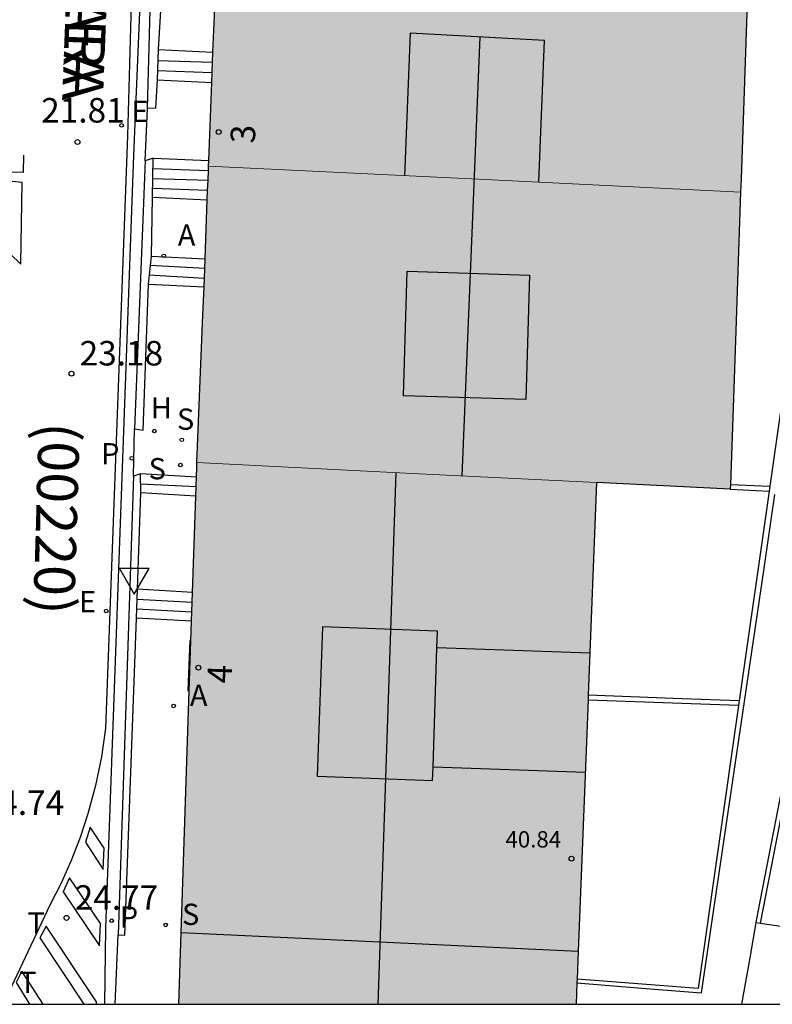
# Model space of a CAD drawing. Units: millimetres. Extents: x 582394 to 582745, y 4796039 to 4796290.
# Drawn here: x 582429 to 582452, y 4796040 to 4796070 of the extents above; entities that cross this region are included whole.
import ezdxf
from ezdxf.enums import TextEntityAlignment as Align

# ---------------------------------------------------------------- set-up
doc = ezdxf.new("R2010")
doc.units = ezdxf.units.MM
for name, color, linetype in [('010106', 9, 'Continuous'), ('020204', 9, 'Continuous'), ('020308', 9, 'Continuous'), ('060108', 9, 'Continuous'), ('060113', 4, 'Continuous'), ('060117', 9, 'Continuous'), ('060124', 9, 'Continuous'), ('060141', 9, 'Continuous'), ('060144', 9, 'Continuous'), ('070105', 6, 'Continuous'), ('080106', 1, 'Continuous'), ('080107', 9, 'Continuous'), ('080109', 9, 'Continuous'), ('080110', 9, 'Continuous'), ('080201', 9, 'Continuous'), ('080202', 9, 'Continuous'), ('080302', 9, 'Continuous'), ('080303', 9, 'Continuous'), ('080306', 9, 'Continuous'), ('080308', 9, 'Continuous'), ('080312', 8, 'Continuous'), ('200204', 4, 'Continuous'), ('200205', 4, 'Continuous'), ('200304', 4, 'Continuous'), ('200305', 4, 'Continuous'), ('210204', 9, 'Continuous'), ('210205', 4, 'Continuous'), ('210304', 9, 'Continuous'), ('210305', 4, 'Continuous'), ('220205', 1, 'Continuous'), ('220305', 1, 'Continuous'), ('240305', 1, 'Continuous'), ('260101', 9, 'Continuous'), ('260205', 9, 'Continuous'), ('990501', 21, 'Continuous')]:
    doc.layers.add(name, color=color, linetype=linetype)
for name, color, linetype, lineweight in [('080111', 7, 'Continuous', 30), ('080117', 7, 'Continuous', 20), ('080118', 9, 'Continuous', 30)]:
    doc.layers.add(name, color=color, linetype=linetype, lineweight=lineweight)
doc.styles.add('ARIAL', font='ARIAL.TTF', dxfattribs={"height": 1})
doc.styles.add('ARIALI', font='ARIALI.TTF', dxfattribs={"height": 1})
doc.styles.add('ROMANS', font='romans__.ttf', dxfattribs={"height": 1})
doc.styles.get("Standard").update_dxf_attribs({"font": 'ARIAL.TTF'})

# ---------------------------------------------------------------- blocks, each defined once
blk = doc.blocks.new('PUNTO')
blk.add_circle((0, 0), 0.075)
at = {"layer": '080201'}
blk.add_attdef('NPUNTO', (3498433.494, 28777328.04, 150.984), '', height=0.75, dxfattribs=at)
blk = doc.blocks.new('SETRA')
at = {"linetype": 'Continuous'}
blk.add_lwpolyline([(0.451, 0.26), (-0.45, 0.26), (-0.001, -0.52)], close=True, dxfattribs=at)
blk = doc.blocks.new('REGELE')
blk.add_circle((0, 0), 0.055)
blk = doc.blocks.new('PLUVI3')
blk.add_circle((0, 0), 0.055)
blk = doc.blocks.new('SANEA')
blk.add_circle((0, 0), 0.055)
blk = doc.blocks.new('ABAS')
blk.add_circle((0, 0), 0.055)
blk = doc.blocks.new('HIDRAN')
blk.add_circle((0, 0), 0.055)
blk = doc.blocks.new('BloquePortal')
blk.add_circle((0, 0), 0.075)
at = {"flags": 5}
blk.add_attdef('INDICE', text='', height=0.75, dxfattribs=at).set_placement((0, 0), align=Align.MIDDLE_CENTER)
blk = doc.blocks.new('COTAPU')
blk.add_circle((0, 0), 0.075)

msp = doc.modelspace()

# ---------------------------------------------------------------- hatches: boundary and pattern name
at = {"layer": '990501'}
for points in [[(582434.472, 4796068.36), (582434.379, 4796065.98), (582434.372, 4796065.8), (582442.632, 4796065.41), (582450.652, 4796065.01), (582450.672, 4796065.42), (582450.992, 4796074.67), (582443.002, 4796074.8), (582434.732, 4796075.01), (582434.6, 4796071.64), (582434.587, 4796071.31), (582434.575, 4796070.98), (582434.562, 4796070.65), (582434.552, 4796070.41), (582434.508, 4796069.29), (582434.496, 4796068.98), (582434.484, 4796068.67)], [(582450.652, 4796065.01), (582450.502, 4796060.47), (582450.347, 4796056.07), (582450.341, 4796055.92), (582446.252, 4796056.13), (582440.612, 4796056.4), (582434.012, 4796056.741), (582434.202, 4796061.26), (582434.234, 4796062.11), (582434.244, 4796062.37), (582434.255, 4796062.67), (582434.266, 4796062.97), (582434.334, 4796064.77), (582434.345, 4796065.07), (582434.356, 4796065.37), (582434.367, 4796065.67), (582434.372, 4796065.8), (582442.632, 4796065.41)], [(582433.535, 4796042.365), (582445.685, 4796041.788), (582445.989, 4796049.471), (582445.994, 4796049.621), (582446.252, 4796056.13), (582440.612, 4796056.4), (582434.012, 4796056.741), (582434.012, 4796056.581), (582434.002, 4796056.291), (582433.992, 4796056.001), (582433.983, 4796055.711), (582433.884, 4796052.761), (582433.874, 4796052.461), (582433.864, 4796052.171), (582433.854, 4796051.881), (582433.834, 4796051.283), (582433.783, 4796049.761)], [(582433.462, 4796040.171), (582445.621, 4796040.171), (582445.647, 4796040.822), (582445.651, 4796040.932), (582445.685, 4796041.788), (582433.535, 4796042.365)]]:
    msp.add_hatch(color=256, dxfattribs=at).paths.add_polyline_path(points)

# ---------------------------------------------------------------- linework, layer by layer
at = {"layer": '010106', "flags": 128}
msp.add_lwpolyline([(582394.193, 4796040.172), (582744.183, 4796040.164), (582744.188, 4796290.157), (582394.198, 4796290.165)], close=True, dxfattribs=at)
at = {"layer": '060108'}
msp.add_polyline3d([(582431.512, 4796040.171, 24.939), (582431.602, 4796042.291, 24.929)], dxfattribs=at)
at = {"layer": '060113'}
msp.add_polyline3d([(582432.618, 4796071.732, 20.291), (582432.315, 4796071.746, 20.401), (582432.075, 4796066.135, 21.07), (582431.214, 4796042.504, 24.677), (582431.184, 4796040.171, 24.925)], dxfattribs=at)
at = {"layer": '060117'}
for points in [[(582432.832, 4796069.37, 21.079), (582434.508, 4796069.29, 21.079)], [(582432.802, 4796068.44, 21.779), (582434.472, 4796068.36, 21.779)], [(582432.432, 4796065.97, 21.779), (582432.502, 4796067.57, 21.769)], [(582432.682, 4796066.05, 21.779), (582434.379, 4796065.98, 21.779)], [(582432.662, 4796064.85, 22.719), (582434.334, 4796064.77, 22.719)], [(582432.622, 4796063.05, 22.749), (582434.266, 4796062.97, 22.749)], [(582432.532, 4796062.19, 23.489), (582434.234, 4796062.11, 23.489)], [(582432.072, 4796056.321, 23.539), (582432.102, 4796057.771, 23.279)], [(582434.002, 4796056.291, 23.599), (582432.292, 4796056.391, 23.589)], [(582433.983, 4796055.711, 24.169), (582432.302, 4796055.811, 24.159)], [(582433.884, 4796052.761, 24.239), (582432.202, 4796052.861, 24.229)], [(582433.854, 4796051.881, 24.999), (582432.172, 4796051.981, 24.989)]]:
    msp.add_polyline3d(points, dxfattribs=at)
at = {"layer": '060124'}
msp.add_polyline3d([(582433.834, 4796051.283, 25.029), (582433.802, 4796051.291, 25.029), (582433.742, 4796049.761, 25.029), (582433.783, 4796049.761, 25.029)], dxfattribs=at)
at = {"layer": '060141'}
for points in [[(582432.812, 4796069.04, 21.309), (582434.496, 4796068.98, 21.309)], [(582432.802, 4796068.73, 21.539), (582434.484, 4796068.67, 21.539)], [(582432.672, 4796065.73, 22.009), (582434.367, 4796065.67, 22.009)], [(582432.662, 4796065.43, 22.249), (582434.356, 4796065.37, 22.249)], [(582432.662, 4796065.13, 22.479), (582434.345, 4796065.07, 22.479)], [(582434.255, 4796062.67, 22.989), (582432.582, 4796062.76, 22.989)], [(582434.244, 4796062.37, 23.239), (582432.552, 4796062.47, 23.239)], [(582432.292, 4796056.081, 23.869), (582433.992, 4796056.001, 23.879)], [(582432.192, 4796052.56, 24.479), (582433.874, 4796052.461, 24.489)], [(582432.181, 4796052.26, 24.729), (582433.864, 4796052.171, 24.739)]]:
    msp.add_polyline3d(points, dxfattribs=at)
at = {"layer": '060144'}
msp.add_polyline3d([(582459.781, 4796043.94, 31.901), (582452.311, 4796048.03, 32.289), (582451.261, 4796042.649, 32.469)], dxfattribs=at)
at = {"layer": '070105'}
for points in [[(582454.213, 4796074.62, 26.244), (582451.555, 4796056.01, 28.827)], [(582432.502, 4796067.57, 21.769), (582432.618, 4796071.732, 20.291)], [(582432.912, 4796070.73, 21.069), (582432.832, 4796069.37, 21.079)], [(582432.832, 4796069.37, 21.079), (582432.802, 4796068.44, 21.779)], [(582432.802, 4796068.44, 21.779), (582432.752, 4796067.58, 21.769), (582432.502, 4796067.57, 21.769)], [(582432.432, 4796065.97, 21.779), (582432.102, 4796057.771, 23.279)], [(582432.682, 4796066.05, 21.779), (582432.432, 4796065.97, 21.779)], [(582432.662, 4796064.85, 22.719), (582432.682, 4796066.05, 21.779)], [(582432.622, 4796063.05, 22.749), (582432.662, 4796064.85, 22.719)], [(582432.532, 4796062.19, 23.489), (582432.622, 4796063.05, 22.749)], [(582432.102, 4796057.771, 23.279), (582432.372, 4796057.731, 23.569), (582432.532, 4796062.19, 23.489)], [(582432.072, 4796056.321, 23.539), (582431.602, 4796042.291, 24.929)], [(582432.292, 4796056.391, 23.589), (582432.072, 4796056.321, 23.539)], [(582432.302, 4796055.811, 24.159), (582432.292, 4796056.391, 23.589)], [(582450.347, 4796056.07, 39.179), (582451.555, 4796056.01, 39.289)], [(582451.555, 4796056.01, 28.827), (582451.534, 4796055.86, 28.848)], [(582432.202, 4796052.861, 24.229), (582432.302, 4796055.811, 24.159)], [(582445.647, 4796040.822, 30.01), (582448.011, 4796040.631, 29.809), (582449.461, 4796040.511, 29.689), (582451.371, 4796053.43, 29.179), (582451.704, 4796055.76, 28.856)], [(582450.341, 4796055.92, 39.179), (582451.534, 4796055.86, 39.289)], [(582451.534, 4796055.86, 28.848), (582450.618, 4796049.45, 29.738)], [(582432.172, 4796051.981, 24.989), (582432.202, 4796052.861, 24.229)], [(582431.602, 4796042.291, 24.929), (582431.812, 4796042.281, 24.949), (582432.172, 4796051.981, 24.989)], [(582450.618, 4796049.45, 27.289), (582448.871, 4796049.51, 27.259), (582445.994, 4796049.621, 27.209)], [(582450.597, 4796049.3, 29.759), (582449.361, 4796040.651, 30.959), (582448.041, 4796040.751, 29.899), (582445.651, 4796040.932, 30.099)], [(582450.597, 4796049.3, 27.339), (582448.861, 4796049.371, 27.309), (582445.989, 4796049.471, 27.259)], [(582450.618, 4796049.45, 29.738), (582450.597, 4796049.3, 29.759)], [(582452.804, 4796047.916, 32.347), (582452.211, 4796048.24, 32.379), (582451.181, 4796042.991, 32.469), (582451.127, 4796042.67, 32.476)], [(582451.127, 4796042.67, 32.476), (582450.941, 4796041.581, 32.499), (582450.691, 4796040.171, 32.519)]]:
    msp.add_polyline3d(points, dxfattribs=at)
at = {"layer": '080106'}
msp.add_polyline3d([(582440.342, 4796058.78, 42.119), (582440.452, 4796062.59, 42.119), (582444.192, 4796062.47, 42.119), (582444.082, 4796058.67, 42.119), (582440.342, 4796058.78, 42.119)], dxfattribs=at)
at = {"layer": '080107'}
msp.add_polyline3d([(582451.127, 4796042.67, 34.969), (582451.261, 4796042.649, 34.969), (582451.761, 4796042.571, 34.969), (582452.451, 4796042.461, 34.969)], dxfattribs=at)
at = {"layer": '080109'}
for points in [[(582442.132, 4796056.33, 42.199), (582442.412, 4796063.01, 42.169), (582442.682, 4796069.76, 42.149)], [(582439.561, 4796040.171, 43.199), (582439.842, 4796048.281, 43.229), (582440.112, 4796056.43, 43.259)]]:
    msp.add_polyline3d(points, dxfattribs=at)
at = {"layer": '080110'}
for points in [[(582444.482, 4796065.32, 41.359), (582444.652, 4796069.65, 41.329), (582440.542, 4796069.87, 41.549), (582440.372, 4796065.51, 41.549)], [(582441.365, 4796051.071, 43.719), (582441.382, 4796051.581, 43.719), (582437.862, 4796051.711, 43.489), (582437.702, 4796047.141, 43.489), (582441.232, 4796047.011, 43.719), (582441.245, 4796047.431, 43.688)], [(582441.245, 4796047.431, 43.688), (582441.365, 4796051.071, 43.719)], [(582446.051, 4796050.901, 42.299), (582441.365, 4796051.071, 43.679)], [(582441.245, 4796047.431, 43.688), (582445.911, 4796047.261, 42.309)]]:
    msp.add_polyline3d(points, dxfattribs=at)
at = {"layer": '080111'}
for points in [[(582450.992, 4796074.67, 36.489), (582450.672, 4796065.42, 37.809), (582450.652, 4796065.01, 37.859)], [(582434.508, 4796069.29, 21.251), (582434.552, 4796070.41, 21.049), (582434.562, 4796070.65, 21.006)], [(582434.496, 4796068.98, 21.307), (582434.508, 4796069.29, 21.251)], [(582434.484, 4796068.67, 21.363), (582434.496, 4796068.98, 21.307)], [(582434.472, 4796068.36, 21.418), (582434.484, 4796068.67, 21.363)], [(582434.379, 4796065.98, 21.847), (582434.472, 4796068.36, 21.418)], [(582434.372, 4796065.8, 21.879), (582434.379, 4796065.98, 21.847)], [(582434.356, 4796065.37, 21.956), (582434.367, 4796065.67, 21.903)], [(582434.367, 4796065.67, 21.903), (582434.372, 4796065.8, 21.879)], [(582434.345, 4796065.07, 22.01), (582434.356, 4796065.37, 21.956)], [(582434.334, 4796064.77, 22.063), (582434.345, 4796065.07, 22.01)], [(582450.652, 4796065.01, 37.859), (582450.502, 4796060.47, 38.529), (582450.347, 4796056.07, 39.157)], [(582434.266, 4796062.97, 22.384), (582434.334, 4796064.77, 22.063)], [(582434.255, 4796062.67, 22.438), (582434.266, 4796062.97, 22.384)], [(582434.244, 4796062.37, 22.491), (582434.255, 4796062.67, 22.438)], [(582434.234, 4796062.11, 22.538), (582434.244, 4796062.37, 22.491)], [(582434.012, 4796056.741, 23.499), (582434.202, 4796061.26, 22.689), (582434.234, 4796062.11, 22.538)], [(582434.002, 4796056.291, 23.551), (582434.012, 4796056.581, 23.529), (582434.012, 4796056.741, 23.499)], [(582433.992, 4796056.001, 23.572), (582434.002, 4796056.291, 23.551)], [(582433.983, 4796055.711, 23.593), (582433.992, 4796056.001, 23.572)], [(582446.252, 4796056.13, 38.779), (582445.994, 4796049.621, 38.852)], [(582450.341, 4796055.92, 39.179), (582446.252, 4796056.13, 38.779)], [(582450.347, 4796056.07, 39.157), (582450.341, 4796055.92, 39.179)], [(582433.884, 4796052.761, 23.811), (582433.983, 4796055.711, 23.593)], [(582433.874, 4796052.461, 23.833), (582433.884, 4796052.761, 23.811)], [(582433.864, 4796052.171, 23.855), (582433.874, 4796052.461, 23.833)], [(582433.854, 4796051.881, 23.876), (582433.864, 4796052.171, 23.855)], [(582433.834, 4796051.283, 23.92), (582433.854, 4796051.881, 23.876)], [(582433.783, 4796049.761, 24.032), (582433.834, 4796051.283, 23.92)], [(582433.535, 4796042.365, 24.578), (582433.783, 4796049.761, 24.032)], [(582445.994, 4796049.621, 38.852), (582445.989, 4796049.471, 38.854)], [(582445.989, 4796049.471, 38.854), (582445.685, 4796041.788, 38.941)], [(582433.462, 4796040.171, 24.739), (582433.535, 4796042.365, 24.578)], [(582445.685, 4796041.788, 38.941), (582445.651, 4796040.932, 38.95)], [(582445.651, 4796040.932, 38.95), (582445.647, 4796040.822, 38.952)], [(582445.647, 4796040.822, 38.952), (582445.621, 4796040.171, 38.959)]]:
    msp.add_polyline3d(points, dxfattribs=at)
at = {"layer": '080117'}
for points in [[(582450.652, 4796065.01, 37.779), (582442.632, 4796065.41, 37.849), (582434.372, 4796065.8, 37.919)], [(582446.252, 4796056.13, 40.689), (582440.612, 4796056.4, 40.129), (582434.012, 4796056.741, 39.469)]]:
    msp.add_polyline3d(points, dxfattribs=at)
at = {"layer": '080118', "flags": 128}
msp.add_lwpolyline([(582433.535, 4796042.365), (582445.685, 4796041.788)], dxfattribs=at)
at = {"layer": '260101'}
for points in [[(582432.03, 4796071.876, 20.499), (582431.894, 4796066.73, 21.702), (582431.221, 4796048.615, 24.275), (582431.091, 4796047.73, 24.357), (582430.91, 4796046.854, 24.439), (582430.677, 4796045.991, 24.521), (582430.44, 4796045.272, 24.582), (582430.168, 4796044.567, 24.642), (582429.86, 4796043.875, 24.702), (582429.519, 4796043.2, 24.762), (582428.081, 4796040.171, 24.988)], [(582428.705, 4796066.135, 21.923), (582428.695, 4796065.605, 22.072), (582427.2, 4796065.617, 22.063)], [(582426.68, 4796064.677, 22.255), (582428.631, 4796062.804, 22.681), (582428.671, 4796065.305, 22.122), (582427.308, 4796065.438, 22.107)], [(582430.94, 4796040.171, 24.845), (582430.94, 4796040.243, 24.843), (582429.405, 4796042.553, 24.81), (582429.205, 4796042.194, 24.839), (582430.56, 4796040.171, 24.854)], [(582429.312, 4796040.171, 24.918), (582428.654, 4796041.178, 24.921), (582428.481, 4796040.827, 24.95), (582428.891, 4796040.171, 24.947)]]:
    msp.add_polyline3d(points, dxfattribs=at)
for points in [[(582430.75, 4796045.588, 24.552), (582430.603, 4796045.127, 24.597), (582431.15, 4796044.292, 24.615), (582431.176, 4796044.944, 24.573)], [(582430.113, 4796044.037, 24.689), (582429.921, 4796043.606, 24.723), (582431.036, 4796041.952, 24.755), (582431.061, 4796042.632, 24.716)]]:
    msp.add_polyline3d(points, close=True, dxfattribs=at)

# ---------------------------------------------------------------- block references
at = {"layer": '020204', "rotation": 359.9987685839998}
for p in [(582430.361, 4796066.54, 21.807), (582430.177, 4796059.456, 23.178), (582430.027, 4796042.807, 24.766)]:
    msp.add_blockref('COTAPU', p, dxfattribs=at)
at = {"layer": '080201', "rotation": 359.9987685839998}
msp.add_blockref('PUNTO', (582445.481, 4796044.621, 40.84), dxfattribs=at)
msp.add_blockref('PUNTO', (582445.481, 4796044.621, 40.84), dxfattribs=at)
msp.add_blockref('PUNTO', (582445.481, 4796044.621, 40.84), dxfattribs=at)
msp.add_blockref('PUNTO', (582445.481, 4796044.621, 40.84), dxfattribs=at)
msp.add_blockref('PUNTO', (582445.481, 4796044.621, 40.84), dxfattribs=at)
msp.add_blockref('PUNTO', (582445.481, 4796044.621, 40.84), dxfattribs=at)
msp.add_blockref('PUNTO', (582445.481, 4796044.621, 40.84), dxfattribs=at)
msp.add_blockref('PUNTO', (582445.481, 4796044.621, 40.84), dxfattribs=at)
msp.add_blockref('PUNTO', (582445.481, 4796044.621, 40.84), dxfattribs=at)
msp.add_blockref('PUNTO', (582445.481, 4796044.621, 40.84), dxfattribs=at)
msp.add_blockref('PUNTO', (582445.481, 4796044.621, 40.84), dxfattribs=at)
msp.add_blockref('PUNTO', (582445.481, 4796044.621, 40.84), dxfattribs=at)
msp.add_blockref('PUNTO', (582445.481, 4796044.621, 40.84), dxfattribs=at)
msp.add_blockref('PUNTO', (582445.481, 4796044.621, 40.84), dxfattribs=at)
msp.add_blockref('PUNTO', (582445.481, 4796044.621, 40.84), dxfattribs=at)
msp.add_blockref('PUNTO', (582445.481, 4796044.621, 40.84), dxfattribs=at)
msp.add_blockref('PUNTO', (582445.481, 4796044.621, 40.84), dxfattribs=at)
msp.add_blockref('PUNTO', (582445.481, 4796044.621, 40.84), dxfattribs=at)
msp.add_blockref('PUNTO', (582445.481, 4796044.621, 40.84), dxfattribs=at)
msp.add_blockref('PUNTO', (582445.481, 4796044.621, 40.84), dxfattribs=at)
msp.add_blockref('PUNTO', (582445.481, 4796044.621, 40.84), dxfattribs=at)
msp.add_blockref('PUNTO', (582445.481, 4796044.621, 40.84), dxfattribs=at)
msp.add_blockref('PUNTO', (582445.481, 4796044.621, 40.84), dxfattribs=at)
msp.add_blockref('PUNTO', (582445.481, 4796044.621, 40.84), dxfattribs=at)
msp.add_blockref('PUNTO', (582445.481, 4796044.621, 40.84), dxfattribs=at)
msp.add_blockref('PUNTO', (582445.481, 4796044.621, 40.84), dxfattribs=at)
msp.add_blockref('PUNTO', (582445.481, 4796044.621, 40.84), dxfattribs=at)
msp.add_blockref('PUNTO', (582445.481, 4796044.621, 40.84), dxfattribs=at)
msp.add_blockref('PUNTO', (582445.481, 4796044.621, 40.84), dxfattribs=at)
msp.add_blockref('PUNTO', (582445.481, 4796044.621, 40.84), dxfattribs=at)
msp.add_blockref('PUNTO', (582445.481, 4796044.621, 40.84), dxfattribs=at)
msp.add_blockref('PUNTO', (582445.481, 4796044.621, 40.84), dxfattribs=at)
msp.add_blockref('PUNTO', (582445.481, 4796044.621, 40.84), dxfattribs=at)
msp.add_blockref('PUNTO', (582445.481, 4796044.621, 40.84), dxfattribs=at)
msp.add_blockref('PUNTO', (582445.481, 4796044.621, 40.84), dxfattribs=at)
msp.add_blockref('PUNTO', (582445.481, 4796044.621, 40.84), dxfattribs=at)
msp.add_blockref('PUNTO', (582445.481, 4796044.621, 40.84), dxfattribs=at)
msp.add_blockref('PUNTO', (582445.481, 4796044.621, 40.84), dxfattribs=at)
msp.add_blockref('PUNTO', (582445.481, 4796044.621, 40.84), dxfattribs=at)
msp.add_blockref('PUNTO', (582445.481, 4796044.621, 40.84), dxfattribs=at)
msp.add_blockref('PUNTO', (582445.481, 4796044.621, 40.84), dxfattribs=at)
msp.add_blockref('PUNTO', (582445.481, 4796044.621, 40.84), dxfattribs=at)
msp.add_blockref('PUNTO', (582445.481, 4796044.621, 40.84), dxfattribs=at)
msp.add_blockref('PUNTO', (582445.481, 4796044.621, 40.84), dxfattribs=at)
msp.add_blockref('PUNTO', (582445.481, 4796044.621, 40.84), dxfattribs=at)
msp.add_blockref('PUNTO', (582445.481, 4796044.621, 40.84), dxfattribs=at)
msp.add_blockref('PUNTO', (582445.481, 4796044.621, 40.84), dxfattribs=at)
msp.add_blockref('PUNTO', (582445.481, 4796044.621, 40.84), dxfattribs=at)
msp.add_blockref('PUNTO', (582445.481, 4796044.621, 40.84), dxfattribs=at)
msp.add_blockref('PUNTO', (582445.481, 4796044.621, 40.84), dxfattribs=at)
msp.add_blockref('PUNTO', (582445.481, 4796044.621, 40.84), dxfattribs=at)
msp.add_blockref('PUNTO', (582445.481, 4796044.621, 40.84), dxfattribs=at)
msp.add_blockref('PUNTO', (582445.481, 4796044.621, 40.84), dxfattribs=at)
msp.add_blockref('PUNTO', (582445.481, 4796044.621, 40.84), dxfattribs=at)
msp.add_blockref('PUNTO', (582445.481, 4796044.621, 40.84), dxfattribs=at)
msp.add_blockref('PUNTO', (582445.481, 4796044.621, 40.84), dxfattribs=at)
msp.add_blockref('PUNTO', (582445.481, 4796044.621, 40.84), dxfattribs=at)
msp.add_blockref('PUNTO', (582445.481, 4796044.621, 40.84), dxfattribs=at)
msp.add_blockref('PUNTO', (582445.481, 4796044.621, 40.84), dxfattribs=at)
msp.add_blockref('PUNTO', (582445.481, 4796044.621, 40.84), dxfattribs=at)
msp.add_blockref('PUNTO', (582445.481, 4796044.621, 40.84), dxfattribs=at)
msp.add_blockref('PUNTO', (582445.481, 4796044.621, 40.84), dxfattribs=at)
msp.add_blockref('PUNTO', (582445.481, 4796044.621, 40.84), dxfattribs=at)
msp.add_blockref('PUNTO', (582445.481, 4796044.621, 40.84), dxfattribs=at)
msp.add_blockref('PUNTO', (582445.481, 4796044.621, 40.84), dxfattribs=at)
msp.add_blockref('PUNTO', (582445.481, 4796044.621, 40.84), dxfattribs=at)
msp.add_blockref('PUNTO', (582445.481, 4796044.621, 40.84), dxfattribs=at)
msp.add_blockref('PUNTO', (582445.481, 4796044.621, 40.84), dxfattribs=at)
msp.add_blockref('PUNTO', (582445.481, 4796044.621, 40.84), dxfattribs=at)
msp.add_blockref('PUNTO', (582445.481, 4796044.621, 40.84), dxfattribs=at)
msp.add_blockref('PUNTO', (582445.481, 4796044.621, 40.84), dxfattribs=at)
msp.add_blockref('PUNTO', (582445.481, 4796044.621, 40.84), dxfattribs=at)
msp.add_blockref('PUNTO', (582445.481, 4796044.621, 40.84), dxfattribs=at)
msp.add_blockref('PUNTO', (582445.481, 4796044.621, 40.84), dxfattribs=at)
msp.add_blockref('PUNTO', (582445.481, 4796044.621, 40.84), dxfattribs=at)
msp.add_blockref('PUNTO', (582445.481, 4796044.621, 40.84), dxfattribs=at)
msp.add_blockref('PUNTO', (582445.481, 4796044.621, 40.84), dxfattribs=at)
msp.add_blockref('PUNTO', (582445.481, 4796044.621, 40.84), dxfattribs=at)
msp.add_blockref('PUNTO', (582445.481, 4796044.621, 40.84), dxfattribs=at)
msp.add_blockref('PUNTO', (582445.481, 4796044.621, 40.84), dxfattribs=at)
msp.add_blockref('PUNTO', (582445.481, 4796044.621, 40.84), dxfattribs=at)
msp.add_blockref('PUNTO', (582445.481, 4796044.621, 40.84), dxfattribs=at)
msp.add_blockref('PUNTO', (582445.481, 4796044.621, 40.84), dxfattribs=at)
msp.add_blockref('PUNTO', (582445.481, 4796044.621, 40.84), dxfattribs=at)
msp.add_blockref('PUNTO', (582445.481, 4796044.621, 40.84), dxfattribs=at)
msp.add_blockref('PUNTO', (582445.481, 4796044.621, 40.84), dxfattribs=at)
msp.add_blockref('PUNTO', (582445.481, 4796044.621, 40.84), dxfattribs=at)
msp.add_blockref('PUNTO', (582445.481, 4796044.621, 40.84), dxfattribs=at)
msp.add_blockref('PUNTO', (582445.481, 4796044.621, 40.84), dxfattribs=at)
msp.add_blockref('PUNTO', (582445.481, 4796044.621, 40.84), dxfattribs=at)
msp.add_blockref('PUNTO', (582445.481, 4796044.621, 40.84), dxfattribs=at)
msp.add_blockref('PUNTO', (582445.481, 4796044.621, 40.84), dxfattribs=at)
msp.add_blockref('PUNTO', (582445.481, 4796044.621, 40.84), dxfattribs=at)
msp.add_blockref('PUNTO', (582445.481, 4796044.621, 40.84), dxfattribs=at)
msp.add_blockref('PUNTO', (582445.481, 4796044.621, 40.84), dxfattribs=at)
msp.add_blockref('PUNTO', (582445.481, 4796044.621, 40.84), dxfattribs=at)
msp.add_blockref('PUNTO', (582445.481, 4796044.621, 40.84), dxfattribs=at)
msp.add_blockref('PUNTO', (582445.481, 4796044.621, 40.84), dxfattribs=at)
msp.add_blockref('PUNTO', (582445.481, 4796044.621, 40.84), dxfattribs=at)
msp.add_blockref('PUNTO', (582445.481, 4796044.621, 40.84), dxfattribs=at)
msp.add_blockref('PUNTO', (582445.481, 4796044.621, 40.84), dxfattribs=at)
msp.add_blockref('PUNTO', (582445.481, 4796044.621, 40.84), dxfattribs=at)
msp.add_blockref('PUNTO', (582445.481, 4796044.621, 40.84), dxfattribs=at)
msp.add_blockref('PUNTO', (582445.481, 4796044.621, 40.84), dxfattribs=at)
msp.add_blockref('PUNTO', (582445.481, 4796044.621, 40.84), dxfattribs=at)
msp.add_blockref('PUNTO', (582445.481, 4796044.621, 40.84), dxfattribs=at)
msp.add_blockref('PUNTO', (582445.481, 4796044.621, 40.84), dxfattribs=at)
msp.add_blockref('PUNTO', (582445.481, 4796044.621, 40.84), dxfattribs=at)
msp.add_blockref('PUNTO', (582445.481, 4796044.621, 40.84), dxfattribs=at)
msp.add_blockref('PUNTO', (582445.481, 4796044.621, 40.84), dxfattribs=at)
msp.add_blockref('PUNTO', (582445.481, 4796044.621, 40.84), dxfattribs=at)
msp.add_blockref('PUNTO', (582445.481, 4796044.621, 40.84), dxfattribs=at)
msp.add_blockref('PUNTO', (582445.481, 4796044.621, 40.84), dxfattribs=at)
msp.add_blockref('PUNTO', (582445.481, 4796044.621, 40.84), dxfattribs=at)
msp.add_blockref('PUNTO', (582445.481, 4796044.621, 40.84), dxfattribs=at)
msp.add_blockref('PUNTO', (582445.481, 4796044.621, 40.84), dxfattribs=at)
msp.add_blockref('PUNTO', (582445.481, 4796044.621, 40.84), dxfattribs=at)
msp.add_blockref('PUNTO', (582445.481, 4796044.621, 40.84), dxfattribs=at)
msp.add_blockref('PUNTO', (582445.481, 4796044.621, 40.84), dxfattribs=at)
msp.add_blockref('PUNTO', (582445.481, 4796044.621, 40.84), dxfattribs=at)
msp.add_blockref('PUNTO', (582445.481, 4796044.621, 40.84), dxfattribs=at)
msp.add_blockref('PUNTO', (582445.481, 4796044.621, 40.84), dxfattribs=at)
msp.add_blockref('PUNTO', (582445.481, 4796044.621, 40.84), dxfattribs=at)
msp.add_blockref('PUNTO', (582445.481, 4796044.621, 40.84), dxfattribs=at)
msp.add_blockref('PUNTO', (582445.481, 4796044.621, 40.84), dxfattribs=at)
msp.add_blockref('PUNTO', (582445.481, 4796044.621, 40.84), dxfattribs=at)
msp.add_blockref('PUNTO', (582445.481, 4796044.621, 40.84), dxfattribs=at)
msp.add_blockref('PUNTO', (582445.481, 4796044.621, 40.84), dxfattribs=at)
msp.add_blockref('PUNTO', (582445.481, 4796044.621, 40.84), dxfattribs=at)
msp.add_blockref('PUNTO', (582445.481, 4796044.621, 40.84), dxfattribs=at)
msp.add_blockref('PUNTO', (582445.481, 4796044.621, 40.84), dxfattribs=at)
msp.add_blockref('PUNTO', (582445.481, 4796044.621, 40.84), dxfattribs=at)
msp.add_blockref('PUNTO', (582445.481, 4796044.621, 40.84), dxfattribs=at)
msp.add_blockref('PUNTO', (582445.481, 4796044.621, 40.84), dxfattribs=at)
msp.add_blockref('PUNTO', (582445.481, 4796044.621, 40.84), dxfattribs=at)
msp.add_blockref('PUNTO', (582445.481, 4796044.621, 40.84), dxfattribs=at)
msp.add_blockref('PUNTO', (582445.481, 4796044.621, 40.84), dxfattribs=at)
msp.add_blockref('PUNTO', (582445.481, 4796044.621, 40.84), dxfattribs=at)
msp.add_blockref('PUNTO', (582445.481, 4796044.621, 40.84), dxfattribs=at)
msp.add_blockref('PUNTO', (582445.481, 4796044.621, 40.84), dxfattribs=at)
msp.add_blockref('PUNTO', (582445.481, 4796044.621, 40.84), dxfattribs=at)
msp.add_blockref('PUNTO', (582445.481, 4796044.621, 40.84), dxfattribs=at)
msp.add_blockref('PUNTO', (582445.481, 4796044.621, 40.84), dxfattribs=at)
msp.add_blockref('PUNTO', (582445.481, 4796044.621, 40.84), dxfattribs=at)
msp.add_blockref('PUNTO', (582445.481, 4796044.621, 40.84), dxfattribs=at)
msp.add_blockref('PUNTO', (582445.481, 4796044.621, 40.84), dxfattribs=at)
msp.add_blockref('PUNTO', (582445.481, 4796044.621, 40.84), dxfattribs=at)
msp.add_blockref('PUNTO', (582445.481, 4796044.621, 40.84), dxfattribs=at)
msp.add_blockref('PUNTO', (582445.481, 4796044.621, 40.84), dxfattribs=at)
msp.add_blockref('PUNTO', (582445.481, 4796044.621, 40.84), dxfattribs=at)
msp.add_blockref('PUNTO', (582445.481, 4796044.621, 40.84), dxfattribs=at)
msp.add_blockref('PUNTO', (582445.481, 4796044.621, 40.84), dxfattribs=at)
msp.add_blockref('PUNTO', (582445.481, 4796044.621, 40.84), dxfattribs=at)
msp.add_blockref('PUNTO', (582445.481, 4796044.621, 40.84), dxfattribs=at)
msp.add_blockref('PUNTO', (582445.481, 4796044.621, 40.84), dxfattribs=at)
msp.add_blockref('PUNTO', (582445.481, 4796044.621, 40.84), dxfattribs=at)
msp.add_blockref('PUNTO', (582445.481, 4796044.621, 40.84), dxfattribs=at)
msp.add_blockref('PUNTO', (582445.481, 4796044.621, 40.84), dxfattribs=at)
msp.add_blockref('PUNTO', (582445.481, 4796044.621, 40.84), dxfattribs=at)
msp.add_blockref('PUNTO', (582445.481, 4796044.621, 40.84), dxfattribs=at)
msp.add_blockref('PUNTO', (582445.481, 4796044.621, 40.84), dxfattribs=at)
msp.add_blockref('PUNTO', (582445.481, 4796044.621, 40.84), dxfattribs=at)
msp.add_blockref('PUNTO', (582445.481, 4796044.621, 40.84), dxfattribs=at)
msp.add_blockref('PUNTO', (582445.481, 4796044.621, 40.84), dxfattribs=at)
msp.add_blockref('PUNTO', (582445.481, 4796044.621, 40.84), dxfattribs=at)
msp.add_blockref('PUNTO', (582445.481, 4796044.621, 40.84), dxfattribs=at)
msp.add_blockref('PUNTO', (582445.481, 4796044.621, 40.84), dxfattribs=at)
msp.add_blockref('PUNTO', (582445.481, 4796044.621, 40.84), dxfattribs=at)
msp.add_blockref('PUNTO', (582445.481, 4796044.621, 40.84), dxfattribs=at)
msp.add_blockref('PUNTO', (582445.481, 4796044.621, 40.84), dxfattribs=at)
msp.add_blockref('PUNTO', (582445.481, 4796044.621, 40.84), dxfattribs=at)
msp.add_blockref('PUNTO', (582445.481, 4796044.621, 40.84), dxfattribs=at)
msp.add_blockref('PUNTO', (582445.481, 4796044.621, 40.84), dxfattribs=at)
msp.add_blockref('PUNTO', (582445.481, 4796044.621, 40.84), dxfattribs=at)
msp.add_blockref('PUNTO', (582445.481, 4796044.621, 40.84), dxfattribs=at)
msp.add_blockref('PUNTO', (582445.481, 4796044.621, 40.84), dxfattribs=at)
msp.add_blockref('PUNTO', (582445.481, 4796044.621, 40.84), dxfattribs=at)
msp.add_blockref('PUNTO', (582445.481, 4796044.621, 40.84), dxfattribs=at)
msp.add_blockref('PUNTO', (582445.481, 4796044.621, 40.84), dxfattribs=at)
msp.add_blockref('PUNTO', (582445.481, 4796044.621, 40.84), dxfattribs=at)
msp.add_blockref('PUNTO', (582445.481, 4796044.621, 40.84), dxfattribs=at)
msp.add_blockref('PUNTO', (582445.481, 4796044.621, 40.84), dxfattribs=at)
msp.add_blockref('PUNTO', (582445.481, 4796044.621, 40.84), dxfattribs=at)
msp.add_blockref('PUNTO', (582445.481, 4796044.621, 40.84), dxfattribs=at)
msp.add_blockref('PUNTO', (582445.481, 4796044.621, 40.84), dxfattribs=at)
msp.add_blockref('PUNTO', (582445.481, 4796044.621, 40.84), dxfattribs=at)
msp.add_blockref('PUNTO', (582445.481, 4796044.621, 40.84), dxfattribs=at)
msp.add_blockref('PUNTO', (582445.481, 4796044.621, 40.84), dxfattribs=at)
msp.add_blockref('PUNTO', (582445.481, 4796044.621, 40.84), dxfattribs=at)
msp.add_blockref('PUNTO', (582445.481, 4796044.621, 40.84), dxfattribs=at)
msp.add_blockref('PUNTO', (582445.481, 4796044.621, 40.84), dxfattribs=at)
msp.add_blockref('PUNTO', (582445.481, 4796044.621, 40.84), dxfattribs=at)
msp.add_blockref('PUNTO', (582445.481, 4796044.621, 40.84), dxfattribs=at)
msp.add_blockref('PUNTO', (582445.481, 4796044.621, 40.84), dxfattribs=at)
msp.add_blockref('PUNTO', (582445.481, 4796044.621, 40.84), dxfattribs=at)
msp.add_blockref('PUNTO', (582445.481, 4796044.621, 40.84), dxfattribs=at)
msp.add_blockref('PUNTO', (582445.481, 4796044.621, 40.84), dxfattribs=at)
msp.add_blockref('PUNTO', (582445.481, 4796044.621, 40.84), dxfattribs=at)
msp.add_blockref('PUNTO', (582445.481, 4796044.621, 40.84), dxfattribs=at)
msp.add_blockref('PUNTO', (582445.481, 4796044.621, 40.84), dxfattribs=at)
msp.add_blockref('PUNTO', (582445.481, 4796044.621, 40.84), dxfattribs=at)
msp.add_blockref('PUNTO', (582445.481, 4796044.621, 40.84), dxfattribs=at)
msp.add_blockref('PUNTO', (582445.481, 4796044.621, 40.84), dxfattribs=at)
msp.add_blockref('PUNTO', (582445.481, 4796044.621, 40.84), dxfattribs=at)
msp.add_blockref('PUNTO', (582445.481, 4796044.621, 40.84), dxfattribs=at)
msp.add_blockref('PUNTO', (582445.481, 4796044.621, 40.84), dxfattribs=at)
msp.add_blockref('PUNTO', (582445.481, 4796044.621, 40.84), dxfattribs=at)
msp.add_blockref('PUNTO', (582445.481, 4796044.621, 40.84), dxfattribs=at)
msp.add_blockref('PUNTO', (582445.481, 4796044.621, 40.84), dxfattribs=at)
msp.add_blockref('PUNTO', (582445.481, 4796044.621, 40.84), dxfattribs=at)
msp.add_blockref('PUNTO', (582445.481, 4796044.621, 40.84), dxfattribs=at)
msp.add_blockref('PUNTO', (582445.481, 4796044.621, 40.84), dxfattribs=at)
msp.add_blockref('PUNTO', (582445.481, 4796044.621, 40.84), dxfattribs=at)
msp.add_blockref('PUNTO', (582445.481, 4796044.621, 40.84), dxfattribs=at)
msp.add_blockref('PUNTO', (582445.481, 4796044.621, 40.84), dxfattribs=at)
msp.add_blockref('PUNTO', (582445.481, 4796044.621, 40.84), dxfattribs=at)
msp.add_blockref('PUNTO', (582445.481, 4796044.621, 40.84), dxfattribs=at)
msp.add_blockref('PUNTO', (582445.481, 4796044.621, 40.84), dxfattribs=at)
msp.add_blockref('PUNTO', (582445.481, 4796044.621, 40.84), dxfattribs=at)
msp.add_blockref('PUNTO', (582445.481, 4796044.621, 40.84), dxfattribs=at)
msp.add_blockref('PUNTO', (582445.481, 4796044.621, 40.84), dxfattribs=at)
msp.add_blockref('PUNTO', (582445.481, 4796044.621, 40.84), dxfattribs=at)
msp.add_blockref('PUNTO', (582445.481, 4796044.621, 40.84), dxfattribs=at)
msp.add_blockref('PUNTO', (582445.481, 4796044.621, 40.84), dxfattribs=at)
msp.add_blockref('PUNTO', (582445.481, 4796044.621, 40.84), dxfattribs=at)
msp.add_blockref('PUNTO', (582445.481, 4796044.621, 40.84), dxfattribs=at)
msp.add_blockref('PUNTO', (582445.481, 4796044.621, 40.84), dxfattribs=at)
msp.add_blockref('PUNTO', (582445.481, 4796044.621, 40.84), dxfattribs=at)
msp.add_blockref('PUNTO', (582445.481, 4796044.621, 40.84), dxfattribs=at)
msp.add_blockref('PUNTO', (582445.481, 4796044.621, 40.84), dxfattribs=at)
msp.add_blockref('PUNTO', (582445.481, 4796044.621, 40.84), dxfattribs=at)
msp.add_blockref('PUNTO', (582445.481, 4796044.621, 40.84), dxfattribs=at)
msp.add_blockref('PUNTO', (582445.481, 4796044.621, 40.84), dxfattribs=at)
msp.add_blockref('PUNTO', (582445.481, 4796044.621, 40.84), dxfattribs=at)
msp.add_blockref('PUNTO', (582445.481, 4796044.621, 40.84), dxfattribs=at)
msp.add_blockref('PUNTO', (582445.481, 4796044.621, 40.84), dxfattribs=at)
msp.add_blockref('PUNTO', (582445.481, 4796044.621, 40.84), dxfattribs=at)
msp.add_blockref('PUNTO', (582445.481, 4796044.621, 40.84), dxfattribs=at)
msp.add_blockref('PUNTO', (582445.481, 4796044.621, 40.84), dxfattribs=at)
msp.add_blockref('PUNTO', (582445.481, 4796044.621, 40.84), dxfattribs=at)
msp.add_blockref('PUNTO', (582445.481, 4796044.621, 40.84), dxfattribs=at)
msp.add_blockref('PUNTO', (582445.481, 4796044.621, 40.84), dxfattribs=at)
msp.add_blockref('PUNTO', (582445.481, 4796044.621, 40.84), dxfattribs=at)
msp.add_blockref('PUNTO', (582445.481, 4796044.621, 40.84), dxfattribs=at)
msp.add_blockref('PUNTO', (582445.481, 4796044.621, 40.84), dxfattribs=at)
msp.add_blockref('PUNTO', (582445.481, 4796044.621, 40.84), dxfattribs=at)
msp.add_blockref('PUNTO', (582445.481, 4796044.621, 40.84), dxfattribs=at)
msp.add_blockref('PUNTO', (582445.481, 4796044.621, 40.84), dxfattribs=at)
msp.add_blockref('PUNTO', (582445.481, 4796044.621, 40.84), dxfattribs=at)
msp.add_blockref('PUNTO', (582445.481, 4796044.621, 40.84), dxfattribs=at)
msp.add_blockref('PUNTO', (582445.481, 4796044.621, 40.84), dxfattribs=at)
msp.add_blockref('PUNTO', (582445.481, 4796044.621, 40.84), dxfattribs=at)
msp.add_blockref('PUNTO', (582445.481, 4796044.621, 40.84), dxfattribs=at)
msp.add_blockref('PUNTO', (582445.481, 4796044.621, 40.84), dxfattribs=at)
msp.add_blockref('PUNTO', (582445.481, 4796044.621, 40.84), dxfattribs=at)
msp.add_blockref('PUNTO', (582445.481, 4796044.621, 40.84), dxfattribs=at)
at = {"layer": '080202', "rotation": 359.9987685839998}
for p in [(582434.682, 4796066.846), (582434.06, 4796050.462)]:
    msp.add_blockref('BloquePortal', p, dxfattribs=at)
at = {"layer": '200204', "rotation": 359.9987685839998}
msp.add_blockref('HIDRAN', (582432.712, 4796057.701, 23.57), dxfattribs=at)
at = {"layer": '200205', "rotation": 359.9987685839998}
for p in [(582433.002, 4796063.06, 22.73), (582433.302, 4796049.291, 24.98)]:
    msp.add_blockref('ABAS', p, dxfattribs=at)
at = {"layer": '210204', "rotation": 359.9987685839998}
for p in [(582433.552, 4796057.431, 23.58), (582433.512, 4796056.661, 23.58), (582433.062, 4796042.591, 24.97)]:
    msp.add_blockref('SANEA', p, dxfattribs=at)
at = {"layer": '210205', "rotation": 359.9987685839998}
for p in [(582432.025, 4796056.869, 23.505), (582431.408, 4796042.722, 24.642)]:
    msp.add_blockref('PLUVI3', p, dxfattribs=at)
at = {"layer": '220205', "rotation": 359.9987685839998}
for p in [(582431.71, 4796067.051, 21.631), (582431.24, 4796052.195, 24.028)]:
    msp.add_blockref('REGELE', p, dxfattribs=at)
at = {"layer": '260205', "rotation": 359.9987685839998}
msp.add_blockref('SETRA', (582432.099, 4796053.234, 24.179), dxfattribs=at)

# ---------------------------------------------------------------- texts
at = {"layer": '020308', "style": 'ARIAL'}
for s, p in [('21.81', (582429.25, 4796067.137, 21.806)), ('23.18', (582430.427, 4796059.706, 23.177)), ('24.74', (582427.4, 4796045.956, 24.737)), ('24.77', (582430.277, 4796043.057, 24.765))]:
    msp.add_text(s, height=0.75, rotation=359.9988, dxfattribs=at).set_placement(p)
at = {"layer": '080302', "style": 'ARIAL'}
msp.add_text('(00220)', height=1.25, rotation=268.2988, dxfattribs=at).set_placement((582429.182, 4796057.981))
at = {"layer": '080303', "style": 'ARIAL'}
msp.add_text('40.84', height=0.5, rotation=359.9988, dxfattribs=at).set_placement((582443.461, 4796044.961, 40.839))
at = {"layer": '080306', "style": 'ARIALI'}
msp.add_text('KALEA', height=1.25, rotation=267.7988, dxfattribs=at).set_placement((582430.104, 4796073.391))
at = {"layer": '080308', "style": 'ARIALI'}
for s, p in [('3', (582435.792, 4796066.49)), ('4', (582435.082, 4796049.971))]:
    msp.add_text(s, height=0.75, rotation=88.1988, dxfattribs=at).set_placement(p)
at = {"layer": '080312', "style": 'ARIALI'}
msp.add_text('AMARA', height=1.25, rotation=267.7988, dxfattribs=at).set_placement((582430.104, 4796073.391))
at = {"layer": '200304', "style": 'ROMANS'}
msp.add_text('H', height=0.65, rotation=359.9988, dxfattribs=at).set_placement((582432.601, 4796058.086, 23.569))
at = {"layer": '200305', "style": 'ROMANS'}
for p in [(582433.432, 4796063.37, 22.729), (582433.802, 4796049.291, 24.979)]:
    msp.add_text('A', height=0.65, rotation=359.9988, dxfattribs=at).set_placement(p)
at = {"layer": '210304', "style": 'ROMANS'}
for p in [(582433.406, 4796057.739, 23.579), (582432.538, 4796056.224, 23.579), (582433.562, 4796042.591, 24.969)]:
    msp.add_text('S', height=0.65, rotation=359.9988, dxfattribs=at).set_placement(p)
at = {"layer": '210305', "style": 'ROMANS'}
for p in [(582431.086, 4796056.682, 23.504), (582431.657, 4796042.507, 24.641)]:
    msp.add_text('P', height=0.65, rotation=359.9988, dxfattribs=at).set_placement(p)
at = {"layer": '220305', "style": 'ROMANS'}
for p in [(582432.016, 4796067.157, 21.63), (582430.408, 4796052.154, 24.027)]:
    msp.add_text('E', height=0.65, rotation=359.9988, dxfattribs=at).set_placement(p)
at = {"layer": '240305', "style": 'ROMANS'}
for p in [(582428.832, 4796042.329, 24.868), (582428.575, 4796040.51, 24.967)]:
    msp.add_text('T', height=0.65, rotation=359.9988, dxfattribs=at).set_placement(p)

doc.saveas('drawing.dxf')
